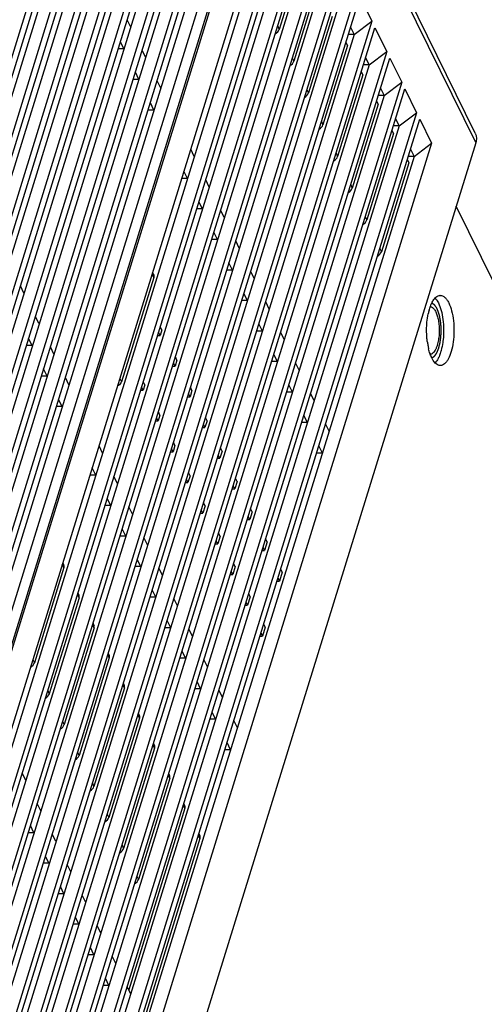
# Model space of a CAD drawing. Units: millimetres. Extents: x 159 to 15762, y -16595 to -10946.
# Drawn here: x 3204 to 3271, y -13681 to -13541 of the extents above; entities that cross this region are included whole.
import ezdxf

# ---------------------------------------------------------------- set-up
doc = ezdxf.new("R2010")
doc.units = ezdxf.units.MM
doc.header["$LTSCALE"] = 2
doc.layers.add('AM_0', color=7, linetype='CONTINUOUS', lineweight=25)

msp = doc.modelspace()

# ---------------------------------------------------------------- linework, layer by layer
at = {"layer": 'AM_0'}
for p, q in [((3224.125, -13478.87), (3118.584, -13820.4)), ((3119.133, -13821.519), (3224.674, -13479.988)), ((3226.26, -13483.221), (3120.719, -13824.751)), ((3223.852, -13485.297), (3120.248, -13820.561)), ((3121.268, -13825.87), (3226.809, -13484.34)), ((3228.395, -13487.572), (3122.855, -13829.103)), ((3225.988, -13489.649), (3122.383, -13824.913)), ((3123.404, -13830.222), (3228.944, -13488.691)), ((3230.531, -13491.923), (3124.99, -13833.454)), ((3228.123, -13494), (3124.518, -13829.264)), ((3125.539, -13834.573), (3231.08, -13493.042)), ((3232.666, -13496.275), (3127.125, -13837.805)), ((3127.674, -13838.924), (3233.215, -13497.394)), ((3230.258, -13498.351), (3126.654, -13833.615)), ((3234.801, -13500.626), (3129.26, -13842.156)), ((3129.809, -13843.275), (3235.35, -13501.745)), ((3269.372, -13556.986), (3242.528, -13502.284)), ((3232.393, -13502.702), (3128.789, -13837.966)), ((3132.044, -13860.658), (3242.45, -13503.383)), ((3132.196, -13860.969), (3242.603, -13503.694)), ((3242.603, -13503.694), (3269.446, -13558.396)), ((3236.937, -13504.977), (3131.396, -13846.508)), ((3131.945, -13847.627), (3237.486, -13506.096)), ((3234.529, -13507.054), (3130.924, -13842.318)), ((3239.072, -13509.328), (3133.531, -13850.859)), ((3236.664, -13511.405), (3133.06, -13846.669)), ((3136.734, -13857.386), (3242.275, -13515.855)), ((3243.953, -13519.274), (3138.412, -13860.805)), ((3138.869, -13861.737), (3244.41, -13520.207)), ((3241.453, -13521.164), (3137.849, -13856.428)), ((3246.088, -13523.625), (3140.547, -13865.156)), ((3141.004, -13866.088), (3246.545, -13524.558)), ((3243.588, -13525.516), (3139.984, -13860.78)), ((3248.223, -13527.977), (3142.682, -13869.507)), ((3143.14, -13870.44), (3248.681, -13528.909)), ((3245.724, -13529.867), (3142.119, -13865.131)), ((3250.358, -13532.328), (3144.818, -13873.859)), ((3145.275, -13874.791), (3250.816, -13533.26)), ((3244.603, -13532.002), (3241.445, -13542.223)), ((3247.859, -13534.218), (3144.255, -13869.482)), ((3246.793, -13536.177), (3243.526, -13546.75)), ((3252.494, -13536.679), (3146.953, -13878.21)), ((3249.994, -13538.569), (3146.39, -13873.833)), ((3147.41, -13879.142), (3252.951, -13537.612)), ((3252.951, -13537.612), (3254.629, -13541.031)), ((3248.983, -13540.352), (3245.607, -13551.277)), ((3254.629, -13541.031), (3149.088, -13882.561)), ((3220.29, -13541.869), (3219.788, -13540.845)), ((3241.231, -13541.757), (3241.445, -13542.223)), ((3252.13, -13542.921), (3254.629, -13541.031)), ((3252.13, -13542.921), (3148.525, -13878.185)), ((3149.546, -13883.494), (3255.087, -13541.963)), ((3252.13, -13542.921), (3251.311, -13542.921)), ((3251.627, -13541.897), (3252.13, -13542.921)), ((3255.087, -13541.963), (3256.764, -13545.382)), ((3219.322, -13545.002), (3218.819, -13543.978)), ((3251.172, -13544.528), (3247.688, -13555.805)), ((3250.947, -13544.098), (3251.172, -13544.528)), ((3256.764, -13545.382), (3151.223, -13886.912)), ((3219.322, -13545.002), (3218.503, -13545.002)), ((3222.425, -13546.22), (3221.923, -13545.196)), ((3254.265, -13547.272), (3256.764, -13545.382)), ((3254.265, -13547.272), (3150.661, -13882.536)), ((3151.681, -13887.845), (3257.222, -13546.314)), ((3243.311, -13546.284), (3243.526, -13546.75)), ((3254.265, -13547.272), (3253.446, -13547.272)), ((3253.762, -13546.248), (3254.265, -13547.272)), ((3257.222, -13546.314), (3258.9, -13549.733)), ((3221.457, -13549.353), (3220.955, -13548.329)), ((3253.362, -13548.703), (3249.769, -13560.332)), ((3253.137, -13548.273), (3253.362, -13548.703)), ((3258.9, -13549.733), (3153.359, -13891.264)), ((3221.457, -13549.353), (3220.638, -13549.353)), ((3224.561, -13550.571), (3224.058, -13549.547)), ((3256.4, -13551.623), (3258.9, -13549.733)), ((3256.4, -13551.623), (3152.796, -13886.887)), ((3153.816, -13892.196), (3259.357, -13550.666)), ((3245.392, -13550.811), (3245.607, -13551.277)), ((3256.4, -13551.623), (3255.581, -13551.623)), ((3255.898, -13550.599), (3256.4, -13551.623)), ((3259.357, -13550.666), (3261.035, -13554.084)), ((3223.592, -13553.705), (3223.09, -13552.681)), ((3255.552, -13552.878), (3251.849, -13564.859)), ((3255.326, -13552.448), (3255.552, -13552.878)), ((3261.035, -13554.084), (3155.494, -13895.615)), ((3223.592, -13553.705), (3222.774, -13553.705)), ((3258.535, -13555.974), (3261.035, -13554.084)), ((3155.952, -13896.547), (3261.492, -13555.017)), ((3247.473, -13555.338), (3247.688, -13555.805)), ((3258.033, -13554.951), (3258.535, -13555.974)), ((3261.492, -13555.017), (3263.17, -13558.436)), ((3258.535, -13555.974), (3154.931, -13891.238)), ((3257.741, -13557.054), (3253.93, -13569.386)), ((3257.516, -13556.624), (3257.741, -13557.054)), ((3258.535, -13555.974), (3257.717, -13555.974)), ((3263.17, -13558.436), (3157.629, -13899.966)), ((3269.446, -13558.396), (3159.04, -13915.671)), ((3260.671, -13560.326), (3263.17, -13558.436)), ((3229.35, -13560.331), (3228.847, -13559.307)), ((3249.554, -13559.866), (3249.769, -13560.332)), ((3260.168, -13559.302), (3260.671, -13560.326)), ((3260.671, -13560.326), (3157.066, -13895.59)), ((3259.931, -13561.229), (3256.011, -13573.914)), ((3259.706, -13560.799), (3259.931, -13561.229)), ((3260.671, -13560.326), (3259.852, -13560.326)), ((3228.382, -13563.464), (3227.879, -13562.44)), ((3228.382, -13563.464), (3227.563, -13563.464)), ((3231.485, -13564.682), (3230.983, -13563.658)), ((3251.635, -13564.393), (3251.849, -13564.859)), ((3230.517, -13567.815), (3230.014, -13566.791)), ((3230.517, -13567.815), (3229.698, -13567.815)), ((3233.62, -13569.033), (3233.118, -13568.009)), ((3275.5, -13585.415), (3266.662, -13567.406)), ((3253.716, -13568.92), (3253.93, -13569.386)), ((3232.652, -13572.167), (3232.15, -13571.143)), ((3232.652, -13572.167), (3231.833, -13572.167)), ((3235.756, -13573.384), (3235.253, -13572.361)), ((3255.797, -13573.447), (3256.011, -13573.914)), ((3223.541, -13577.123), (3223.418, -13576.875)), ((3234.787, -13576.518), (3233.969, -13576.518)), ((3234.787, -13576.518), (3234.285, -13575.494)), ((3237.891, -13577.736), (3237.389, -13576.712)), ((3223.564, -13577.564), (3218.965, -13592.447)), ((3223.564, -13577.564), (3223.344, -13577.116)), ((3205.083, -13579.817), (3204.581, -13578.793)), ((3236.923, -13580.869), (3236.104, -13580.869)), ((3236.923, -13580.869), (3236.42, -13579.845)), ((3240.026, -13582.087), (3239.524, -13581.063)), ((3207.219, -13584.168), (3206.716, -13583.145)), ((3224.732, -13585.046), (3224.488, -13585.835)), ((3224.732, -13585.046), (3224.511, -13584.6)), ((3239.058, -13585.22), (3238.239, -13585.22)), ((3239.058, -13585.22), (3238.556, -13584.196)), ((3206.25, -13587.302), (3205.748, -13586.278)), ((3224.13, -13585.835), (3224.488, -13585.835)), ((3224.488, -13585.835), (3224.269, -13585.384)), ((3242.162, -13586.438), (3241.659, -13585.414)), ((3206.25, -13587.302), (3205.431, -13587.302)), ((3209.354, -13588.52), (3208.851, -13587.496)), ((3226.876, -13589.368), (3226.614, -13590.215)), ((3226.876, -13589.368), (3226.655, -13588.923)), ((3241.193, -13589.572), (3240.691, -13588.548)), ((3208.386, -13591.653), (3207.883, -13590.629)), ((3226.256, -13590.215), (3226.614, -13590.215)), ((3226.614, -13590.215), (3226.395, -13589.764)), ((3241.193, -13589.572), (3240.374, -13589.572)), ((3244.297, -13590.79), (3243.794, -13589.766)), ((3208.386, -13591.653), (3207.567, -13591.653)), ((3211.489, -13592.871), (3210.987, -13591.847)), ((3218.745, -13591.999), (3218.965, -13592.447)), ((3221.709, -13593.668), (3222.067, -13593.668)), ((3222.067, -13593.668), (3221.848, -13593.217)), ((3222.311, -13592.879), (3222.067, -13593.668)), ((3222.311, -13592.879), (3222.09, -13592.434)), ((3229.02, -13593.691), (3228.741, -13594.595)), ((3229.02, -13593.691), (3228.799, -13593.246)), ((3243.329, -13593.923), (3242.826, -13592.899)), ((3210.521, -13596.004), (3210.018, -13594.98)), ((3228.382, -13594.595), (3228.741, -13594.595)), ((3228.741, -13594.595), (3228.522, -13594.144)), ((3243.329, -13593.923), (3242.51, -13593.923)), ((3246.432, -13595.141), (3245.93, -13594.117)), ((3210.521, -13596.004), (3209.702, -13596.004)), ((3224.194, -13598.048), (3223.975, -13597.597)), ((3224.455, -13597.201), (3224.194, -13598.048)), ((3224.455, -13597.201), (3224.234, -13596.756)), ((3231.164, -13598.013), (3230.943, -13597.568)), ((3245.464, -13598.274), (3244.961, -13597.25)), ((3223.835, -13598.048), (3224.194, -13598.048)), ((3230.509, -13598.975), (3230.867, -13598.975)), ((3230.867, -13598.975), (3230.648, -13598.523)), ((3231.164, -13598.013), (3230.867, -13598.975)), ((3245.464, -13598.274), (3244.645, -13598.274)), ((3248.567, -13599.492), (3248.065, -13598.468)), ((3216.278, -13602.63), (3215.776, -13601.606)), ((3226.32, -13602.428), (3226.101, -13601.977)), ((3226.599, -13601.524), (3226.32, -13602.428)), ((3226.599, -13601.524), (3226.379, -13601.079)), ((3233.308, -13602.336), (3233.088, -13601.891)), ((3247.599, -13602.625), (3247.097, -13601.601)), ((3225.962, -13602.428), (3226.32, -13602.428)), ((3232.635, -13603.355), (3232.994, -13603.355)), ((3232.994, -13603.355), (3232.775, -13602.903)), ((3233.308, -13602.336), (3232.994, -13603.355)), ((3247.599, -13602.625), (3246.78, -13602.625)), ((3215.31, -13605.764), (3214.808, -13604.74)), ((3215.31, -13605.764), (3214.491, -13605.764)), ((3218.414, -13606.982), (3217.911, -13605.958)), ((3228.447, -13606.808), (3228.228, -13606.357)), ((3228.744, -13605.847), (3228.447, -13606.808)), ((3228.744, -13605.847), (3228.523, -13605.401)), ((3235.453, -13606.658), (3235.232, -13606.213)), ((3228.088, -13606.808), (3228.447, -13606.808)), ((3234.762, -13607.735), (3235.12, -13607.735)), ((3235.12, -13607.735), (3234.901, -13607.283)), ((3235.453, -13606.658), (3235.12, -13607.735)), ((3217.445, -13610.115), (3216.943, -13609.091)), ((3217.445, -13610.115), (3216.626, -13610.115)), ((3220.549, -13611.333), (3220.046, -13610.309)), ((3230.888, -13610.169), (3230.573, -13611.188)), ((3230.888, -13610.169), (3230.667, -13609.724)), ((3237.597, -13610.981), (3237.376, -13610.536)), ((3230.215, -13611.188), (3230.573, -13611.188)), ((3230.573, -13611.188), (3230.354, -13610.737)), ((3237.246, -13612.115), (3237.027, -13611.663)), ((3237.597, -13610.981), (3237.246, -13612.115)), ((3236.888, -13612.115), (3237.246, -13612.115)), ((3219.581, -13614.466), (3218.762, -13614.466)), ((3219.581, -13614.466), (3219.078, -13613.442)), ((3222.684, -13615.684), (3222.182, -13614.66)), ((3233.032, -13614.492), (3232.699, -13615.568)), ((3233.032, -13614.492), (3232.811, -13614.046)), ((3232.341, -13615.568), (3232.699, -13615.568)), ((3232.699, -13615.568), (3232.48, -13615.117)), ((3239.373, -13616.494), (3239.154, -13616.043)), ((3239.741, -13615.303), (3239.373, -13616.494)), ((3239.741, -13615.303), (3239.52, -13614.858)), ((3239.014, -13616.494), (3239.373, -13616.494)), ((3210.772, -13618.958), (3206.582, -13632.518)), ((3210.772, -13618.958), (3210.55, -13618.517)), ((3210.746, -13618.514), (3210.625, -13618.273)), ((3221.716, -13618.817), (3220.897, -13618.817)), ((3221.716, -13618.817), (3221.213, -13617.793)), ((3224.819, -13620.035), (3224.317, -13619.011)), ((3235.176, -13618.814), (3234.826, -13619.948)), ((3235.176, -13618.814), (3234.955, -13618.369)), ((3234.467, -13619.948), (3234.826, -13619.948)), ((3234.826, -13619.948), (3234.607, -13619.497)), ((3241.885, -13619.626), (3241.499, -13620.874)), ((3241.885, -13619.626), (3241.664, -13619.181)), ((3241.141, -13620.874), (3241.499, -13620.874)), ((3241.499, -13620.874), (3241.28, -13620.423)), ((3212.926, -13623.248), (3212.704, -13622.807)), ((3212.901, -13622.804), (3212.78, -13622.563)), ((3223.851, -13623.169), (3223.032, -13623.169)), ((3223.851, -13623.169), (3223.349, -13622.145)), ((3237.32, -13623.137), (3236.952, -13624.328)), ((3237.32, -13623.137), (3237.099, -13622.692)), ((3212.926, -13623.248), (3208.698, -13636.931)), ((3226.955, -13624.387), (3226.452, -13623.363)), ((3236.594, -13624.328), (3236.952, -13624.328)), ((3236.952, -13624.328), (3236.733, -13623.877)), ((3215.08, -13627.538), (3214.859, -13627.097)), ((3215.055, -13627.094), (3214.934, -13626.853)), ((3225.986, -13627.52), (3225.484, -13626.496)), ((3239.464, -13627.459), (3239.244, -13627.014)), ((3215.08, -13627.538), (3210.814, -13641.344)), ((3225.986, -13627.52), (3225.168, -13627.52)), ((3229.09, -13628.738), (3228.588, -13627.714)), ((3238.72, -13628.708), (3239.079, -13628.708)), ((3239.079, -13628.708), (3238.86, -13628.257)), ((3239.464, -13627.459), (3239.079, -13628.708)), ((3217.235, -13631.828), (3217.013, -13631.387)), ((3217.209, -13631.384), (3217.088, -13631.143)), ((3228.122, -13631.871), (3227.619, -13630.847)), ((3206.364, -13632.064), (3206.582, -13632.518)), ((3217.235, -13631.828), (3212.931, -13645.756)), ((3228.122, -13631.871), (3227.303, -13631.871)), ((3231.225, -13633.089), (3230.723, -13632.065)), ((3219.389, -13636.118), (3219.167, -13635.677)), ((3219.363, -13635.674), (3219.242, -13635.433)), ((3230.257, -13636.223), (3229.755, -13635.199)), ((3208.48, -13636.477), (3208.698, -13636.931)), ((3219.389, -13636.118), (3215.047, -13650.169)), ((3230.257, -13636.223), (3229.438, -13636.223)), ((3233.361, -13637.44), (3232.858, -13636.417)), ((3221.543, -13640.408), (3221.321, -13639.967)), ((3221.518, -13639.964), (3221.397, -13639.723)), ((3232.392, -13640.574), (3231.89, -13639.55)), ((3210.596, -13640.889), (3210.814, -13641.344)), ((3221.543, -13640.408), (3217.163, -13654.581)), ((3232.392, -13640.574), (3231.573, -13640.574)), ((3235.496, -13641.792), (3234.993, -13640.768)), ((3223.697, -13644.698), (3223.475, -13644.257)), ((3223.672, -13644.254), (3223.551, -13644.013)), ((3234.528, -13644.925), (3234.025, -13643.901)), ((3212.713, -13645.302), (3212.931, -13645.756)), ((3223.697, -13644.698), (3219.28, -13658.994)), ((3234.528, -13644.925), (3233.709, -13644.925)), ((3205.342, -13649.281), (3204.839, -13648.257)), ((3225.826, -13648.544), (3225.705, -13648.303)), ((3214.829, -13649.714), (3215.047, -13650.169)), ((3225.852, -13648.989), (3221.396, -13663.406)), ((3225.852, -13648.989), (3225.63, -13648.547)), ((3207.477, -13653.633), (3206.975, -13652.609)), ((3227.98, -13652.834), (3227.859, -13652.593)), ((3228.006, -13653.279), (3220.006, -13679.164)), ((3228.006, -13653.279), (3227.784, -13652.837)), ((3216.945, -13654.127), (3217.163, -13654.581)), ((3206.509, -13656.766), (3205.69, -13656.766)), ((3206.509, -13656.766), (3206.007, -13655.742)), ((3230.134, -13657.124), (3230.014, -13656.883)), ((3209.613, -13657.984), (3209.11, -13656.96)), ((3230.16, -13657.569), (3222.142, -13683.516)), ((3230.16, -13657.569), (3229.938, -13657.127)), ((3219.062, -13658.539), (3219.28, -13658.994)), ((3208.644, -13661.117), (3207.825, -13661.117)), ((3208.644, -13661.117), (3208.142, -13660.093)), ((3211.748, -13662.335), (3211.245, -13661.311)), ((3221.178, -13662.952), (3221.396, -13663.406)), ((3210.78, -13665.468), (3210.277, -13664.444)), ((3210.78, -13665.468), (3209.961, -13665.468)), ((3213.883, -13666.686), (3213.381, -13665.662)), ((3212.915, -13669.82), (3212.412, -13668.796)), ((3212.915, -13669.82), (3212.096, -13669.82)), ((3216.018, -13671.038), (3215.516, -13670.014)), ((3215.05, -13674.171), (3214.548, -13673.147)), ((3215.05, -13674.171), (3214.231, -13674.171)), ((3218.154, -13675.389), (3217.651, -13674.365)), ((3217.185, -13678.522), (3216.683, -13677.498)), ((3217.185, -13678.522), (3216.367, -13678.522)), ((3220.289, -13679.74), (3219.787, -13678.716))]:
    msp.add_line(p, q, dxfattribs=at)
for centre, radius, start, end in [((3264.4, -13580.892), 0.755, 90.07158, 94.05049), ((3271.179, -13584.544), 8.677, 164.77026, 168.11319), ((3273.165, -13585.345), 10.7, 187.27044, 190.22711), ((3271.781, -13585.597), 9.293, 190.21219, 193.42412)]:
    msp.add_arc(centre, radius, start, end, dxfattribs=at)
for centre, ratio, start_param, end_param in [((3240.524, -13542.223), 0.721628, -1.5088832, -0.5980441), ((3242.605, -13546.75), 0.721628, -1.5088832, -0.5980441), ((3244.686, -13551.277), 0.721628, -1.5088832, -0.5980441), ((3246.767, -13555.805), 0.721628, -1.5088832, -0.5980441), ((3248.847, -13560.332), 0.721628, -1.5088832, -0.5980441), ((3250.928, -13564.859), 0.721628, -1.5088832, -0.5980441), ((3253.009, -13569.386), 0.721628, -1.5088832, -0.5980441), ((3255.09, -13573.914), 0.721628, -1.5088832, -0.5980441), ((3209.851, -13618.958), 0.7215084, -0.597377, 0.0043789), ((3212.005, -13623.248), 0.7215084, -0.597377, 0.0043789), ((3214.159, -13627.538), 0.7215084, -0.597377, 0.0043789), ((3216.314, -13631.828), 0.7215084, -0.597377, 0.0043789), ((3205.661, -13632.518), 0.7215084, -1.5082152, -0.597377), ((3218.468, -13636.118), 0.7215084, -0.597377, 0.0043789), ((3207.777, -13636.931), 0.7215084, -1.5082152, -0.597377), ((3220.622, -13640.408), 0.7215084, -0.597377, 0.0043789), ((3209.893, -13641.344), 0.7215084, -1.5082152, -0.597377), ((3222.776, -13644.698), 0.7215084, -0.597377, 0.0043789), ((3212.01, -13645.756), 0.7215084, -1.5082152, -0.597377), ((3224.93, -13648.989), 0.7215084, -0.597377, 0.0043789), ((3214.126, -13650.169), 0.7215084, -1.5082152, -0.597377), ((3227.085, -13653.279), 0.7215084, -0.597377, 0.0043789), ((3216.242, -13654.581), 0.7215084, -1.5082152, -0.597377), ((3229.239, -13657.569), 0.7215084, -0.597377, 0.0043789), ((3218.359, -13658.994), 0.7215084, -1.5082152, -0.597377), ((3220.475, -13663.406), 0.7215084, -1.5082152, -0.597377)]:
    msp.add_ellipse(centre, major_axis=(0.898, 0.441), ratio=ratio, start_param=start_param, end_param=end_param, dxfattribs=at)
for points, knots in [([(3269.374, -13556.99), (3269.475, -13557.198), (3269.59, -13557.677), (3269.519, -13558.16), (3269.446, -13558.396)], [0, 0, 0, 0, 0.4841259, 1, 1, 1, 1]), ([(3223.541, -13577.125), (3223.557, -13577.157), (3223.608, -13577.298), (3223.597, -13577.456), (3223.564, -13577.564)], [0, 0, 0, 0, 0.2415889, 1, 1, 1, 1]), ([(3263.109, -13581.396), (3263.136, -13581.333), (3263.243, -13581.103), (3263.371, -13580.881), (3263.48, -13580.731)], [0, 0, 0, 0, 0.2703007, 1, 1, 1, 1]), ([(3263.48, -13580.731), (3263.597, -13580.57), (3263.84, -13580.297), (3264.189, -13580.15), (3264.347, -13580.139)], [0, 0, 0, 0, 0.5564219, 1, 1, 1, 1]), ([(3263.662, -13580.508), (3263.707, -13580.555), (3263.893, -13580.772), (3264.039, -13581.022), (3264.137, -13581.221)], [0, 0, 0, 0, 0.2245482, 1, 1, 1, 1]), ([(3264.4, -13580.137), (3264.51, -13580.137), (3264.749, -13580.193), (3265.072, -13580.419), (3265.368, -13580.772), (3265.532, -13581.06), (3265.611, -13581.221)], [0, 0, 0, 0, 0.1953787, 0.4179445, 0.6846616, 1, 1, 1, 1]), ([(3262.807, -13582.265), (3262.818, -13582.225), (3262.861, -13582.07), (3262.91, -13581.918), (3262.949, -13581.805)], [0, 0, 0, 0, 0.2566747, 1, 1, 1, 1]), ([(3262.949, -13581.805), (3262.961, -13581.769), (3263.011, -13581.632), (3263.065, -13581.496), (3263.109, -13581.396)], [0, 0, 0, 0, 0.2580023, 1, 1, 1, 1]), ([(3262.974, -13581.74), (3263.213, -13581.761), (3263.561, -13582.09), (3263.837, -13582.633), (3264.036, -13583.224), (3264.174, -13583.91), (3264.275, -13584.917), (3264.25, -13585.697), (3264.183, -13586.212)], [0, 0, 0, 0, 0.1467938, 0.252875, 0.380411, 0.5253011, 0.6816213, 1, 1, 1, 1]), ([(3263.205, -13581.202), (3263.221, -13581.214), (3263.253, -13581.237), (3263.301, -13581.273), (3263.341, -13581.303), (3263.373, -13581.327), (3263.397, -13581.345), (3263.421, -13581.363), (3263.445, -13581.381), (3263.465, -13581.396), (3263.481, -13581.408), (3263.491, -13581.415), (3263.499, -13581.421), (3263.504, -13581.425), (3263.508, -13581.428), (3263.512, -13581.43), (3263.517, -13581.437), (3263.522, -13581.444), (3263.53, -13581.455), (3263.539, -13581.467), (3263.55, -13581.482), (3263.565, -13581.502), (3263.583, -13581.527), (3263.605, -13581.558), (3263.635, -13581.598), (3263.672, -13581.648), (3263.708, -13581.698), (3263.738, -13581.738), (3263.756, -13581.764), (3263.769, -13581.781), (3263.776, -13581.791), (3263.782, -13581.799), (3263.787, -13581.805), (3263.79, -13581.81), (3263.793, -13581.814), (3263.795, -13581.817), (3263.797, -13581.82), (3263.799, -13581.826), (3263.805, -13581.837), (3263.813, -13581.854), (3263.822, -13581.874), (3263.832, -13581.895), (3263.845, -13581.922), (3263.861, -13581.957), (3263.88, -13581.998), (3263.899, -13582.039), (3263.925, -13582.094), (3263.95, -13582.149), (3263.976, -13582.203), (3263.992, -13582.238), (3264.005, -13582.265), (3264.014, -13582.286), (3264.024, -13582.306), (3264.032, -13582.323), (3264.037, -13582.334), (3264.04, -13582.34), (3264.041, -13582.343), (3264.043, -13582.348), (3264.045, -13582.354), (3264.047, -13582.363), (3264.051, -13582.373), (3264.055, -13582.386), (3264.06, -13582.403), (3264.069, -13582.432), (3264.082, -13582.474), (3264.102, -13582.541), (3264.128, -13582.625), (3264.154, -13582.709), (3264.175, -13582.776), (3264.191, -13582.826), (3264.203, -13582.868), (3264.214, -13582.902), (3264.222, -13582.927), (3264.228, -13582.948), (3264.233, -13582.965), (3264.237, -13582.977), (3264.24, -13582.988), (3264.242, -13582.998), (3264.244, -13583.007), (3264.246, -13583.019), (3264.252, -13583.048), (3264.26, -13583.091), (3264.272, -13583.148), (3264.283, -13583.206), (3264.298, -13583.282), (3264.316, -13583.378), (3264.335, -13583.474), (3264.35, -13583.55), (3264.359, -13583.598), (3264.367, -13583.637), (3264.372, -13583.661), (3264.375, -13583.68), (3264.378, -13583.694), (3264.38, -13583.706), (3264.382, -13583.716), (3264.384, -13583.723), (3264.384, -13583.731), (3264.386, -13583.741), (3264.387, -13583.754), (3264.388, -13583.769), (3264.391, -13583.79), (3264.393, -13583.816), (3264.398, -13583.857), (3264.403, -13583.909), (3264.409, -13583.971), (3264.416, -13584.033), (3264.424, -13584.116), (3264.433, -13584.199), (3264.441, -13584.282), (3264.448, -13584.344), (3264.454, -13584.406), (3264.459, -13584.458), (3264.463, -13584.491), (3264.464, -13584.507), (3264.466, -13584.517), (3264.466, -13584.531), (3264.466, -13584.547), (3264.467, -13584.568), (3264.467, -13584.595), (3264.468, -13584.627), (3264.469, -13584.67), (3264.47, -13584.744), (3264.472, -13584.851), (3264.475, -13584.98), (3264.477, -13585.087), (3264.479, -13585.172), (3264.48, -13585.226), (3264.481, -13585.268), (3264.482, -13585.295), (3264.482, -13585.317), (3264.483, -13585.338), (3264.481, -13585.364), (3264.479, -13585.396), (3264.476, -13585.438), (3264.473, -13585.491), (3264.469, -13585.555), (3264.464, -13585.639), (3264.458, -13585.745), (3264.452, -13585.851), (3264.446, -13585.936), (3264.443, -13585.999), (3264.439, -13586.052), (3264.437, -13586.095), (3264.435, -13586.126), (3264.434, -13586.153), (3264.43, -13586.173), (3264.427, -13586.193), (3264.424, -13586.218), (3264.418, -13586.258), (3264.411, -13586.308), (3264.399, -13586.388), (3264.384, -13586.488), (3264.37, -13586.589), (3264.358, -13586.669), (3264.349, -13586.729), (3264.342, -13586.779), (3264.336, -13586.819), (3264.331, -13586.849), (3264.328, -13586.874), (3264.325, -13586.894), (3264.323, -13586.909), (3264.321, -13586.922), (3264.318, -13586.931), (3264.316, -13586.94), (3264.313, -13586.952), (3264.307, -13586.979), (3264.296, -13587.02), (3264.283, -13587.075), (3264.269, -13587.13), (3264.251, -13587.203), (3264.228, -13587.295), (3264.201, -13587.404), (3264.174, -13587.514), (3264.156, -13587.587), (3264.147, -13587.624)], [0, 0, 0, 0, 0.015625, 0.03125, 0.046875, 0.0546875, 0.0625, 0.0703125, 0.078125, 0.0859375, 0.0898438, 0.09375, 0.0957031, 0.0976562, 0.0986328, 0.0996094, 0.1015625, 0.1035156, 0.1054688, 0.109375, 0.1132812, 0.1171875, 0.125, 0.1328125, 0.140625, 0.15625, 0.171875, 0.1796875, 0.1875, 0.1914062, 0.1933594, 0.1953125, 0.1972656, 0.1982422, 0.1992188, 0.2001953, 0.2006836, 0.2011719, 0.203125, 0.2070312, 0.2109375, 0.2148438, 0.21875, 0.2265625, 0.234375, 0.2421875, 0.25, 0.265625, 0.2734375, 0.28125, 0.2851562, 0.2890625, 0.2929688, 0.296875, 0.2988281, 0.2993164, 0.2998047, 0.3007812, 0.3017578, 0.3027344, 0.3046875, 0.3066406, 0.3085938, 0.3125, 0.3203125, 0.328125, 0.34375, 0.359375, 0.3671875, 0.375, 0.3828125, 0.3867188, 0.390625, 0.3945312, 0.3964844, 0.3984375, 0.4003906, 0.4013672, 0.4023438, 0.4042969, 0.40625, 0.4140625, 0.421875, 0.4296875, 0.4375, 0.453125, 0.46875, 0.4765625, 0.484375, 0.4882812, 0.4921875, 0.4941406, 0.4960938, 0.4980469, 0.4990234, 0.5, 0.5009766, 0.5019531, 0.5039062, 0.5058594, 0.5078125, 0.5117188, 0.515625, 0.5234375, 0.53125, 0.5390625, 0.546875, 0.5625, 0.5703125, 0.578125, 0.5859375, 0.59375, 0.5976562, 0.5986328, 0.5996094, 0.6015625, 0.6035156, 0.6054688, 0.609375, 0.6132812, 0.6171875, 0.625, 0.640625, 0.65625, 0.671875, 0.6796875, 0.6875, 0.6914062, 0.6953125, 0.6972656, 0.6992188, 0.703125, 0.7070312, 0.7109375, 0.71875, 0.7265625, 0.734375, 0.75, 0.765625, 0.7734375, 0.78125, 0.7890625, 0.7929688, 0.796875, 0.8007812, 0.8027344, 0.8046875, 0.8085938, 0.8125, 0.8203125, 0.828125, 0.84375, 0.859375, 0.8671875, 0.875, 0.8828125, 0.8867188, 0.890625, 0.8945312, 0.8964844, 0.8984375, 0.9003906, 0.9013672, 0.9023438, 0.9042969, 0.90625, 0.9140625, 0.921875, 0.9296875, 0.9375, 0.953125, 0.96875, 0.984375, 1, 1, 1, 1]), ([(3264.137, -13581.221), (3264.302, -13581.557), (3264.57, -13582.333), (3264.895, -13584.075), (3264.906, -13585.487), (3264.807, -13586.437)], [0, 0, 0, 0, 0.2116224, 0.46031, 1, 1, 1, 1]), ([(3265.611, -13581.221), (3265.787, -13581.58), (3266.068, -13582.413), (3266.305, -13583.777), (3266.376, -13585.266), (3266.275, -13586.743), (3266.012, -13588.073), (3265.659, -13589.024), (3265.296, -13589.599), (3265.019, -13589.899), (3264.72, -13590.091), (3264.503, -13590.137), (3264.401, -13590.137)], [0, 0, 0, 0, 0.1234391, 0.2691067, 0.4261202, 0.5820662, 0.724585, 0.8434259, 0.8920892, 0.9334559, 0.9686053, 1, 1, 1, 1]), ([(3262.474, -13584.404), (3262.483, -13584.261), (3262.524, -13583.709), (3262.603, -13583.159), (3262.688, -13582.757)], [0, 0, 0, 0, 0.2583918, 1, 1, 1, 1]), ([(3262.551, -13586.699), (3262.527, -13586.513), (3262.449, -13585.75), (3262.441, -13584.981), (3262.474, -13584.404)], [0, 0, 0, 0, 0.2454609, 1, 1, 1, 1]), ([(3264.183, -13586.212), (3264.171, -13586.305), (3264.119, -13586.655), (3264.041, -13587.002), (3263.964, -13587.251)], [0, 0, 0, 0, 0.2641152, 1, 1, 1, 1]), ([(3264.807, -13586.437), (3264.792, -13586.576), (3264.727, -13587.105), (3264.624, -13587.631), (3264.52, -13588.01)], [0, 0, 0, 0, 0.2619319, 1, 1, 1, 1]), ([(3263.018, -13588.657), (3262.991, -13588.588), (3262.883, -13588.292), (3262.797, -13587.988), (3262.741, -13587.755)], [0, 0, 0, 0, 0.2365398, 1, 1, 1, 1]), ([(3264.147, -13587.624), (3264.131, -13587.668), (3264.108, -13587.734), (3264.081, -13587.812), (3264.066, -13587.856), (3264.054, -13587.889), (3264.043, -13587.922), (3264.034, -13587.947), (3264.028, -13587.963), (3264.026, -13587.97), (3264.024, -13587.976), (3264.022, -13587.981), (3264.018, -13587.99), (3264.012, -13588.002), (3264.004, -13588.023), (3263.992, -13588.048), (3263.974, -13588.088), (3263.952, -13588.138), (3263.93, -13588.189), (3263.912, -13588.229), (3263.901, -13588.254), (3263.892, -13588.274), (3263.886, -13588.287), (3263.882, -13588.296), (3263.88, -13588.301), (3263.878, -13588.305), (3263.875, -13588.31), (3263.87, -13588.318), (3263.864, -13588.329), (3263.854, -13588.345), (3263.843, -13588.366), (3263.828, -13588.391), (3263.814, -13588.417), (3263.8, -13588.442), (3263.785, -13588.467), (3263.771, -13588.492), (3263.759, -13588.513), (3263.75, -13588.53), (3263.742, -13588.542), (3263.736, -13588.553), (3263.732, -13588.56), (3263.73, -13588.564), (3263.728, -13588.567), (3263.726, -13588.57), (3263.724, -13588.573), (3263.719, -13588.58), (3263.712, -13588.588), (3263.704, -13588.599), (3263.694, -13588.613), (3263.681, -13588.631), (3263.665, -13588.652), (3263.649, -13588.673), (3263.633, -13588.694), (3263.617, -13588.715), (3263.602, -13588.736), (3263.588, -13588.754), (3263.578, -13588.768), (3263.571, -13588.777), (3263.566, -13588.784), (3263.563, -13588.788), (3263.56, -13588.792), (3263.558, -13588.794), (3263.556, -13588.796), (3263.552, -13588.8), (3263.546, -13588.805), (3263.535, -13588.816), (3263.522, -13588.829), (3263.5, -13588.85), (3263.473, -13588.876), (3263.446, -13588.902), (3263.424, -13588.923), (3263.411, -13588.936), (3263.4, -13588.946), (3263.393, -13588.953), (3263.388, -13588.957), (3263.386, -13588.96), (3263.383, -13588.961), (3263.379, -13588.964), (3263.373, -13588.967), (3263.366, -13588.972), (3263.355, -13588.979), (3263.34, -13588.988), (3263.323, -13588.999), (3263.3, -13589.013), (3263.259, -13589.039), (3263.224, -13589.06), (3263.201, -13589.075)], [0, 0, 0, 0, 0.0625, 0.09375, 0.109375, 0.125, 0.140625, 0.15625, 0.1601562, 0.1640625, 0.1660156, 0.1679688, 0.171875, 0.1796875, 0.1875, 0.203125, 0.21875, 0.25, 0.28125, 0.296875, 0.3125, 0.3203125, 0.328125, 0.3320312, 0.3339844, 0.3359375, 0.3398438, 0.34375, 0.3515625, 0.359375, 0.375, 0.390625, 0.40625, 0.421875, 0.4375, 0.453125, 0.46875, 0.4765625, 0.484375, 0.4921875, 0.4960938, 0.4980469, 0.5, 0.5019531, 0.5039062, 0.5078125, 0.515625, 0.5234375, 0.53125, 0.546875, 0.5625, 0.578125, 0.59375, 0.609375, 0.625, 0.640625, 0.6484375, 0.65625, 0.6601562, 0.6640625, 0.6660156, 0.6679688, 0.6699219, 0.671875, 0.6796875, 0.6875, 0.703125, 0.71875, 0.75, 0.78125, 0.796875, 0.8125, 0.8203125, 0.828125, 0.8320312, 0.8339844, 0.8359375, 0.8398438, 0.84375, 0.8515625, 0.859375, 0.875, 0.890625, 0.90625, 0.9375, 1, 1, 1, 1]), ([(3263.744, -13587.812), (3263.724, -13587.851), (3263.649, -13587.994), (3263.56, -13588.13), (3263.485, -13588.221)], [0, 0, 0, 0, 0.2716621, 1, 1, 1, 1]), ([(3263.964, -13587.251), (3263.948, -13587.302), (3263.885, -13587.493), (3263.809, -13587.68), (3263.744, -13587.812)], [0, 0, 0, 0, 0.2653704, 1, 1, 1, 1]), ([(3264.52, -13588.01), (3264.499, -13588.088), (3264.413, -13588.383), (3264.309, -13588.672), (3264.219, -13588.878)], [0, 0, 0, 0, 0.2645444, 1, 1, 1, 1]), ([(3263.19, -13589.054), (3263.175, -13589.023), (3263.113, -13588.893), (3263.057, -13588.759), (3263.018, -13588.657)], [0, 0, 0, 0, 0.2405913, 1, 1, 1, 1]), ([(3263.485, -13588.221), (3263.451, -13588.26), (3263.329, -13588.392), (3263.167, -13588.497), (3263.04, -13588.525)], [0, 0, 0, 0, 0.2863564, 1, 1, 1, 1]), ([(3264.228, -13590.118), (3264.019, -13590.07), (3263.58, -13589.756), (3263.319, -13589.316), (3263.19, -13589.054)], [0, 0, 0, 0, 0.4239628, 1, 1, 1, 1]), ([(3264.219, -13588.878), (3264.179, -13588.968), (3264.03, -13589.282), (3263.839, -13589.581), (3263.667, -13589.762)], [0, 0, 0, 0, 0.2809805, 1, 1, 1, 1]), ([(3218.965, -13592.447), (3218.946, -13592.508), (3218.829, -13592.764), (3218.606, -13592.963), (3218.417, -13593.066)], [0, 0, 0, 0, 0.2300041, 1, 1, 1, 1])]:
    msp.add_open_spline(points, degree=3, knots=knots, dxfattribs=at)
msp.add_open_spline([(3264.401, -13590.137), (3264.343, -13590.137), (3264.285, -13590.131), (3264.228, -13590.118)], degree=3, dxfattribs=at)

doc.saveas('drawing.dxf')
